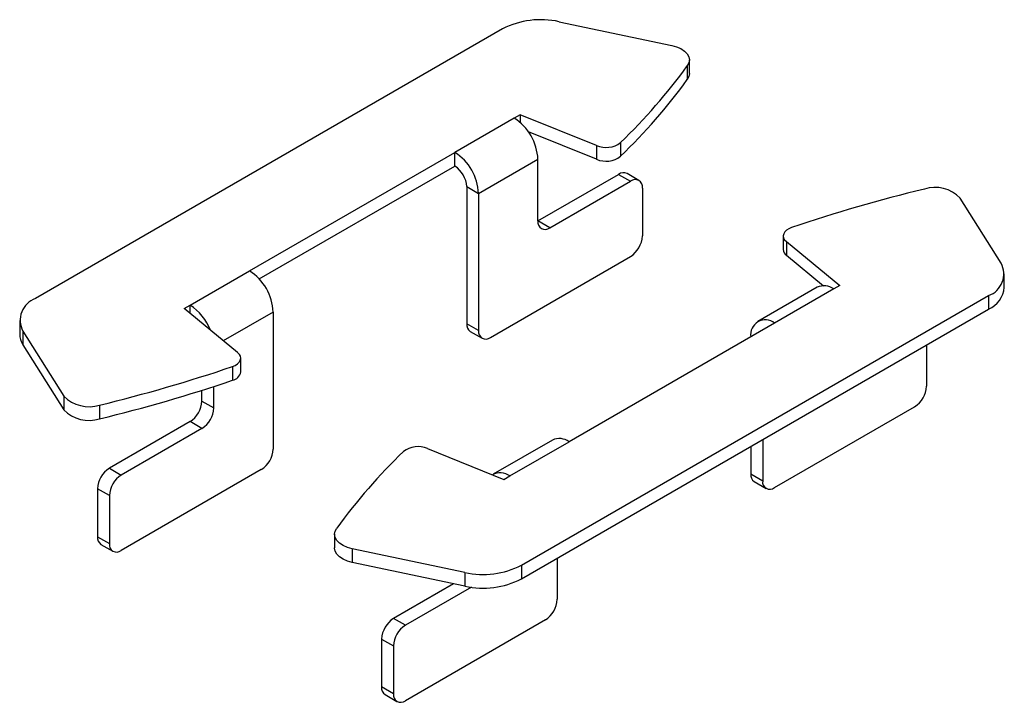
# Model space of a CAD drawing. Extents: x 37 to 814, y 33 to 1038.
# Drawn here: x 516 to 563, y 789 to 821 of the extents above; entities that cross this region are included whole.
import ezdxf

# ---------------------------------------------------------------- set-up
doc = ezdxf.new("R2010")
doc.units = 0
doc.layers.get('0').update_dxf_attribs({"linetype": 'CONTINUOUS'})

msp = doc.modelspace()

# ---------------------------------------------------------------- linework, layer by layer
at = {"color": 7, "linetype": 'CONTINUOUS'}
for p, q in [((541.302765, 821.309211), (546.674562, 820.180513)), ((538.617, 820.965483), (516.351609, 808.111946)), ((547.516777, 818.832915), (547.516777, 819.486148)), ((547.416812, 819.19987), (547.416812, 818.546638)), ((539.165709, 816.71036), (536.337282, 815.077544)), ((539.448551, 816.873642), (539.165709, 816.71036)), ((543.089375, 815.401944), (539.448551, 816.873642)), ((539.448551, 816.873642), (539.448551, 816.505593)), ((543.089375, 814.748711), (539.841487, 816.061576)), ((544.237214, 815.545538), (544.237214, 814.892305)), ((526.550924, 809.428), (536.337282, 815.077544)), ((536.337282, 814.424311), (536.337282, 815.077544)), ((543.089375, 815.401944), (543.089375, 814.748711)), ((537.468653, 813.117952), (540.29708, 814.750768)), ((540.29708, 811.811221), (540.29708, 814.750768)), ((527.016465, 809.043518), (536.337282, 814.424311)), ((545.109393, 813.744788), (544.543708, 814.071352)), ((540.29708, 811.811115), (544.143741, 814.031745)), ((540.862765, 811.484552), (544.709426, 813.705182)), ((544.143741, 814.031745), (544.709426, 813.705182)), ((536.902967, 813.444515), (536.902967, 806.912189)), ((536.902967, 813.444515), (537.468653, 813.117952)), ((545.275111, 813.378513), (545.275111, 811.092198)), ((537.468653, 813.117952), (537.468653, 806.585626)), ((562.367754, 809.800085), (560.41258, 812.901157)), ((540.862765, 811.484552), (540.29708, 811.811115)), ((551.990279, 811.096367), (551.990279, 810.443135)), ((552.134958, 810.831473), (554.68429, 808.72967)), ((552.134958, 810.831473), (552.134958, 810.17824)), ((538.034338, 806.258956), (544.709426, 810.112402)), ((552.134958, 810.17824), (553.903079, 808.720508)), ((523.722497, 807.795183), (526.550924, 809.428)), ((562.522141, 808.641395), (562.522141, 809.294628)), ((553.601512, 808.645601), (550.773085, 807.012785)), ((554.401447, 808.566388), (551.57302, 806.933572)), ((554.68429, 808.72967), (554.401447, 808.566388)), ((539.506943, 795.396089), (561.772334, 808.249626)), ((561.772334, 808.249626), (561.772334, 807.596393)), ((523.439654, 807.631902), (523.722497, 807.795183)), ((525.988986, 805.530099), (523.439654, 807.631902)), ((523.722497, 807.398712), (523.722497, 807.795183)), ((539.506943, 794.742857), (561.772334, 807.596393)), ((515.601803, 807.066944), (515.601803, 806.413711)), ((527.682295, 807.468408), (525.303565, 806.095196)), ((527.682295, 807.468408), (527.682295, 800.936081)), ((515.75619, 806.561487), (517.711364, 803.460415)), ((515.75619, 806.561487), (515.75619, 805.908255)), ((537.468653, 806.585626), (536.902967, 806.912189)), ((551.57302, 806.933572), (541.786662, 801.284028)), ((537.068685, 806.545913), (537.63437, 806.21935)), ((515.75619, 805.908255), (517.711364, 802.807182)), ((558.813793, 805.888464), (558.813793, 803.927916)), ((526.133664, 804.611972), (526.133664, 805.265204)), ((525.740246, 804.867466), (525.740246, 804.214233)), ((524.853868, 802.896045), (524.853868, 803.918968)), ((517.711364, 803.460415), (517.711364, 802.807182)), ((524.288182, 803.222608), (524.288182, 803.737407)), ((519.410071, 803.031923), (519.410071, 802.378691)), ((524.288182, 803.222608), (524.853868, 802.896045)), ((551.57302, 799.094674), (558.248108, 802.94812)), ((523.722497, 802.242812), (519.875836, 800.022182)), ((524.288182, 801.916249), (520.441521, 799.695619)), ((524.288182, 801.916249), (523.722497, 802.242812)), ((535.034569, 800.959628), (538.675392, 799.48793)), ((540.986727, 801.363241), (538.1583, 799.730425)), ((538.958235, 799.651212), (541.786662, 801.284028)), ((550.441649, 801.055328), (550.441649, 799.747907)), ((551.007334, 801.381891), (551.007334, 799.421344)), ((519.875836, 800.022182), (520.441521, 799.695619)), ((527.116609, 799.956286), (520.441521, 796.102839)), ((538.675392, 799.48793), (538.958235, 799.651212)), ((550.441649, 799.747907), (551.007334, 799.421344)), ((550.607367, 799.381631), (551.173052, 799.055068)), ((519.31015, 799.042386), (519.31015, 796.756072)), ((519.875836, 798.715823), (519.31015, 799.042386)), ((519.875836, 798.715823), (519.875836, 796.429509)), ((519.31015, 796.756072), (519.875836, 796.429509)), ((530.607167, 796.875424), (530.607167, 796.222192)), ((519.475868, 796.389796), (520.041554, 796.063233)), ((536.821178, 795.052361), (531.449381, 796.181059)), ((531.449381, 796.181059), (531.449381, 795.527826)), ((536.821178, 794.399128), (531.449381, 795.527826)), ((539.506943, 795.396089), (539.506943, 794.742857)), ((541.220976, 795.732347), (541.220976, 793.771799)), ((536.821178, 795.052361), (536.821178, 794.399128)), ((536.280927, 794.512643), (533.414518, 792.8579)), ((537.125765, 794.347231), (533.980203, 792.531337)), ((533.980203, 792.531337), (533.414518, 792.8579)), ((540.655291, 792.792004), (533.980203, 788.938557)), ((532.848832, 791.878104), (532.848832, 789.59179)), ((532.848832, 791.878104), (533.414518, 791.551541)), ((533.414518, 791.551541), (533.414518, 789.265227)), ((533.414518, 789.265227), (532.848832, 789.59179)), ((533.01455, 789.225514), (533.580236, 788.898951))]:
    msp.add_line(p, q, dxfattribs=at)
at = {"color": 7, "linetype": 'CONTINUOUS', "flags": 128}
for points in [[(546.674562, 820.180513), (546.907465, 820.115518), (547.112973, 820.024816), (547.282694, 819.912113), (547.409695, 819.782011), (547.488789, 819.639825), (547.516745, 819.491362), (547.492421, 819.342686), (547.416812, 819.19987)], [(547.516777, 818.832915), (547.492421, 818.689454), (547.416812, 818.546638)], [(552.383697, 811.494106), (552.251326, 811.437666), (552.14176, 811.366784), (552.059635, 811.28446), (552.008427, 811.194177), (551.990301, 811.099755), (552.006025, 811.00519), (552.054934, 810.914483), (552.134958, 810.831473)], [(525.740246, 804.867466), (525.872617, 804.923906), (525.982183, 804.994788), (526.064308, 805.077112), (526.115517, 805.167395), (526.133643, 805.261817), (526.117918, 805.356382), (526.06901, 805.447089), (525.988986, 805.530099)], [(531.449381, 796.181059), (531.216479, 796.246054), (531.01097, 796.336756), (530.841249, 796.449459), (530.714249, 796.579561), (530.635155, 796.721747), (530.607199, 796.87021), (530.631522, 797.018885), (530.707132, 797.161702)], [(531.449381, 795.527826), (531.216479, 795.592822), (531.01097, 795.683523), (530.841249, 795.796227), (530.714249, 795.926328), (530.635155, 796.068514), (530.607199, 796.216977), (530.607167, 796.222192)]]:
    msp.add_lwpolyline(points, dxfattribs=at)
at = {"color": 7, "linetype": 'CONTINUOUS'}
for centre, radius, start, end in [((540.434356, 817.429987), 3.975237, 77.3817229, 117.2045957), ((524.000081, 836.364096), 29.033668, 314.1886392, 323.7589616), ((524.000081, 835.710863), 29.033668, 314.1886392, 323.7589616), ((537.840734, 814.638991), 2.458888, 2.6054785, 57.3945217), ((543.538047, 816.47492), 1.163007, 247.3074105, 306.9538732), ((535.012307, 813.006175), 2.458888, 2.6054785, 57.3945217), ((543.538047, 815.821687), 1.163007, 247.3074105, 306.9538732), ((535.674794, 813.388627), 1.229444, 2.6054785, 57.3945217), ((544.378077, 813.70464), 0.402382, 65.692881, 125.6175775), ((544.930252, 813.434454), 0.349367, 350.785963, 129.2032852), ((575.871628, 742.325159), 73.048109, 103.58472361, 108.75611763), ((559.217788, 811.74595), 1.661936, 44.0349647, 107.6504965), ((540.641939, 811.75528), 0.349367, 170.785963, 309.2032852), ((544.046938, 811.148087), 1.229444, 302.6054783, 357.3945215), ((552.33992, 810.462142), 0.350157, 183.1116708, 234.1726538), ((525.225949, 807.356631), 2.458888, 2.6054785, 57.3945217), ((561.399872, 809.28222), 1.097716, 289.8346469, 28.1489751), ((553.932775, 807.912178), 0.804764, 54.3824225, 114.307119), ((561.250729, 808.762154), 1.277134, 294.1055299, 354.5743291), ((516.724072, 807.079352), 1.097716, 109.8346469, 208.1489751), ((522.396315, 805.72666), 2.457143, 20.767707, 57.3350574), ((551.131368, 806.392117), 0.698735, 50.7967148, 189.214037), ((537.283516, 806.863738), 0.38362, 172.7441704, 235.9436492), ((537.813512, 806.529684), 0.349367, 170.785963, 309.2032852), ((516.535951, 806.422731), 0.934191, 180.5532293, 213.4163463), ((502.252316, 874.036413), 73.048109, 283.58472361, 288.75611763), ((525.664051, 804.683042), 0.474961, 279.2315372, 351.3942581), ((502.252316, 873.383181), 73.048109, 283.58472361, 288.75611763), ((557.58562, 803.983805), 1.229444, 302.6054783, 357.3945215), ((518.906156, 804.615622), 1.661936, 224.0349647, 287.6504965), ((518.906156, 803.962389), 1.661936, 224.0349647, 287.6504965), ((523.060009, 803.278497), 1.229444, 302.6054783, 357.3945215), ((523.625695, 802.951933), 1.229444, 302.6054783, 357.3945215), ((541.31799, 800.629818), 0.804764, 54.3824225, 114.307119), ((526.454122, 800.99197), 1.229444, 302.6054783, 357.3945215), ((534.585896, 799.886652), 1.163007, 67.3074105, 126.9538732), ((554.123862, 779.997476), 29.033668, 134.1886392, 143.7589616), ((520.538323, 798.986497), 1.229444, 122.6054783, 177.3945215), ((521.104009, 798.659934), 1.229444, 122.6054783, 177.3945215), ((538.495934, 799.028936), 0.775209, 53.3906291, 118.5187916), ((550.83365, 799.704637), 0.394382, 173.7011525, 234.9866671), ((551.352194, 799.365402), 0.349367, 170.785963, 309.2032852), ((519.702152, 796.712802), 0.394382, 173.7011525, 234.9866671), ((520.220695, 796.373567), 0.349367, 170.785963, 309.2032852), ((537.689587, 798.931584), 3.975237, 257.3817229, 297.2045957), ((537.689587, 798.278352), 3.975237, 257.3817229, 297.2045957), ((539.992804, 793.827688), 1.229444, 302.6054783, 357.3945215), ((534.077005, 791.822216), 1.229444, 122.6054783, 177.3945215), ((534.64269, 791.495652), 1.229444, 122.6054783, 177.3945215), ((533.229381, 789.543339), 0.38362, 172.7441704, 235.9436492), ((533.759377, 789.209285), 0.349367, 170.785963, 309.2032852)]:
    msp.add_arc(centre, radius, start, end, dxfattribs=at)

doc.saveas('drawing.dxf')
